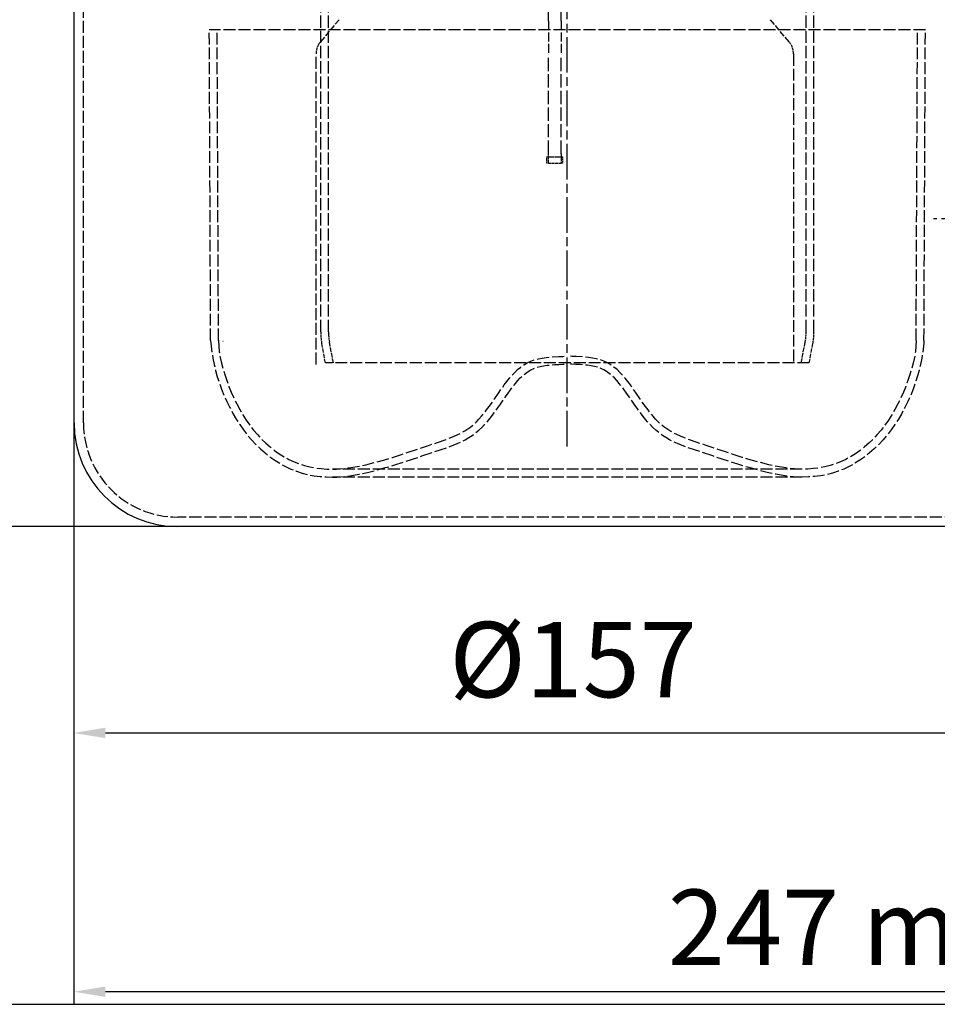
# Model space of a CAD drawing. Extents: x 2180 to 7402, y -4415 to -161.
# Drawn here: x 4976 to 5122, y -4397 to -4241 of the extents above; entities that cross this region are included whole.
import ezdxf

# ---------------------------------------------------------------- set-up
doc = ezdxf.new("R2010")
doc.units = 0
for name, pattern in [('CHAIN', [0.3543, 0.2362, -0.0295, 0.0591, -0.0295]), ('DASH_DOT', [0.182, 0.1181, -0.0295, 0.0049, -0.0295]), ('DASHED_SPACE', [0.2067, 0.1654, -0.0413])]:
    doc.linetypes.add(name, pattern=pattern)
doc.layers.get('0').update_dxf_attribs({"linetype": 'CONTINUOUS'})
doc.layers.get('DEFPOINTS').update_dxf_attribs({"linetype": 'CONTINUOUS'})
for name, color, linetype in [('KÓTA__ISO_', 5, 'CONTINUOUS'), ('OSA__ISO_', 1, 'DASH_DOT'), ('SKRYTÁ__ISO_', 142, 'DASHED_SPACE'), ('VIDITELNÁ__ISO_', 7, 'CONTINUOUS')]:
    doc.layers.add(name, color=color, linetype=linetype)
doc.styles.add('TEXT_POZNÁMKY__ISO_', font='tahoma.ttf')
doc.dimstyles.new('VÝCHOZÍ__ISO_', dxfattribs={"dimscale": 2, "dimtxt": 3.5, "dimasz": 2.5, "dimexe": 1, "dimexo": 0, "dimgap": 0.762, "dimtad": 1, "dimrnd": 1e-08, "dimtxsty": 'TEXT_POZNÁMKY__ISO_', "dimcen": 0.09, "dimdle": 10, "dimclrd": 256, "dimclre": 256, "dimclrt": 256, "dimazin": 3, "dimtfac": 1.001486, "dimtmove": 0, "dimatfit": 3, "dimtolj": 1})

# ---------------------------------------------------------------- blocks, each defined once
blk = doc.blocks.new('*D119')
at = {"layer": 'DEFPOINTS', "color": 0}
for p in [(4315.15, 732.03), (4562.15, 711.53), (4315.15, 641.48)]:
    blk.add_point(p, dxfattribs=at)
at = {"layer": 'KÓTA__ISO_', "color": 3}
for p, q in [((4315.15, 732.03), (4315.15, 639.48)), ((4562.15, 711.53), (4562.15, 639.48)), ((4557.15, 641.48), (4320.15, 641.48))]:
    blk.add_line(p, q, dxfattribs=at)
for points in [[(4320.15, 642.32), (4320.15, 640.65), (4315.15, 641.48)], [(4557.15, 642.32), (4557.15, 640.65), (4562.15, 641.48)]]:
    blk.add_solid(points, dxfattribs=at)
at = {"layer": 'KÓTA__ISO_', "color": 3, "insert": (4409.65, 657.74), "char_height": 12, "attachment_point": 1, "style": 'TEXT_POZNÁMKY__ISO_'}
blk.add_mtext('\\A1;247 mm', dxfattribs=at)
blk = doc.blocks.new('*D120')
at = {"layer": 'DEFPOINTS', "color": 0}
for p in [(4472.15, 826.63), (4315.15, 732.03), (4472.15, 682.67)]:
    blk.add_point(p, dxfattribs=at)
at = {"layer": 'KÓTA__ISO_', "color": 3}
for p, q in [((4472.15, 826.63), (4472.15, 680.67)), ((4315.15, 732.03), (4315.15, 680.67)), ((4320.15, 682.67), (4467.15, 682.67))]:
    blk.add_line(p, q, dxfattribs=at)
for points in [[(4320.15, 683.51), (4320.15, 681.84), (4315.15, 682.67)], [(4467.15, 683.51), (4467.15, 681.84), (4472.15, 682.67)]]:
    blk.add_solid(points, dxfattribs=at)
at = {"layer": 'KÓTA__ISO_', "color": 3, "insert": (4374.86, 700.35), "char_height": 12, "attachment_point": 1, "style": 'TEXT_POZNÁMKY__ISO_'}
blk.add_mtext('\\A1;{Ø}157', dxfattribs=at)
blk = doc.blocks.new('*D123')
at = {"layer": 'DEFPOINTS', "color": 0}
for p in [(4214.65, 862.53), (4209.18, 715.53), (4331.65, 715.53)]:
    blk.add_point(p, dxfattribs=at)
at = {"layer": 'KÓTA__ISO_', "color": 3}
for p, q in [((4214.65, 862.53), (4207.18, 862.53)), ((4209.18, 857.53), (4209.18, 720.53)), ((4331.65, 715.53), (4207.18, 715.53))]:
    blk.add_line(p, q, dxfattribs=at)
for points in [[(4208.35, 857.53), (4210.01, 857.53), (4209.18, 862.53)], [(4208.35, 720.53), (4210.01, 720.53), (4209.18, 715.53)]]:
    blk.add_solid(points, dxfattribs=at)
at = {"layer": 'KÓTA__ISO_', "color": 3, "insert": (4193.13, 760.5), "char_height": 12, "attachment_point": 1, "rotation": 90, "style": 'TEXT_POZNÁMKY__ISO_'}
blk.add_mtext('\\A1;147 mm', dxfattribs=at)
blk = doc.blocks.new('A$C241E011A')
at = {"layer": 'OSA__ISO_', "color": 1, "linetype": 'CHAIN', "ltscale": 23.990969}
for p, q in [((205.414, 88.794), (205.414, 219.294)), ((383.227, 125.044), (263.664, 125.044))]:
    blk.add_line(p, q, dxfattribs=at)
at = {"layer": 'SKRYTÁ__ISO_', "color": 7, "ltscale": 11.555385}
blk.add_line((128.414, 92.544), (128.414, 174.947), dxfattribs=at)
at = {"layer": 'SKRYTÁ__ISO_', "color": 7, "ltscale": 12.79582}
for p, q in [((202.414, 156.486), (202.414, 172.056)), ((204.414, 156.486), (204.414, 172.056))]:
    blk.add_line(p, q, dxfattribs=at)
at = {"layer": 'SKRYTÁ__ISO_', "color": 7, "ltscale": 11.709926}
for p, q in [((166.164, 107.03), (166.164, 165.12)), ((167.414, 107.03), (167.414, 165.12)), ((243.414, 107.03), (243.414, 165.12)), ((244.664, 107.03), (244.664, 165.12))]:
    blk.add_line(p, q, dxfattribs=at)
at = {"layer": 'SKRYTÁ__ISO_', "color": 7, "ltscale": 5.844436}
for p, q in [((169.087, 156.724), (166.129, 153.198)), ((240.699, 153.198), (237.74, 156.724))]:
    blk.add_line(p, q, dxfattribs=at)
at = {"layer": 'SKRYTÁ__ISO_', "color": 7, "ltscale": 8.735085}
for p, q in [((202.414, 156.486), (202.414, 151.186)), ((204.414, 156.486), (204.414, 151.186))]:
    blk.add_line(p, q, dxfattribs=at)
at = {"layer": 'SKRYTÁ__ISO_', "color": 7, "ltscale": 11.546547}
blk.add_line((262.391, 155.12), (148.436, 155.12), dxfattribs=at)
at = {"layer": 'SKRYTÁ__ISO_', "color": 7, "ltscale": 11.390494}
for p, q in [((148.658, 105.678), (148.436, 155.12)), ((262.169, 105.678), (262.391, 155.12))]:
    blk.add_line(p, q, dxfattribs=at)
at = {"layer": 'SKRYTÁ__ISO_', "color": 7, "ltscale": 11.39187}
for p, q in [((149.908, 105.672), (149.686, 155.12)), ((260.919, 105.672), (261.141, 155.12))]:
    blk.add_line(p, q, dxfattribs=at)
at = {"layer": 'SKRYTÁ__ISO_', "color": 7, "ltscale": 11.382517}
for p, q in [((165.427, 101.861), (165.427, 151.269)), ((241.4, 151.269), (241.4, 101.861))]:
    blk.add_line(p, q, dxfattribs=at)
at = {"layer": 'SKRYTÁ__ISO_', "color": 7, "ltscale": 12.751599}
for p, q in [((202.414, 135.371), (202.414, 151.186)), ((204.414, 135.371), (204.414, 151.186))]:
    blk.add_line(p, q, dxfattribs=at)
at = {"layer": 'SKRYTÁ__ISO_', "color": 7, "ltscale": 1.269698}
for p, q in [((202.164, 133.871), (202.164, 134.871)), ((204.664, 134.871), (204.664, 133.871))]:
    blk.add_line(p, q, dxfattribs=at)
at = {"layer": 'SKRYTÁ__ISO_', "color": 7, "ltscale": 3.174394}
blk.add_line((202.164, 134.871), (204.664, 134.871), dxfattribs=at)
at = {"layer": 'SKRYTÁ__ISO_', "color": 7, "ltscale": 2.991791}
for p, q in [((202.414, 133.871), (202.414, 135.371)), ((204.414, 135.371), (204.414, 133.871))]:
    blk.add_line(p, q, dxfattribs=at)
at = {"layer": 'SKRYTÁ__ISO_', "color": 7, "ltscale": 2.539495}
for p, q in [((202.414, 134.871), (204.414, 134.871)), ((202.414, 133.871), (204.414, 133.871))]:
    blk.add_line(p, q, dxfattribs=at)
at = {"layer": 'SKRYTÁ__ISO_', "color": 7, "ltscale": 0.317349}
for p, q in [((202.414, 133.871), (202.164, 133.871)), ((204.664, 133.871), (204.414, 133.871))]:
    blk.add_line(p, q, dxfattribs=at)
at = {"layer": 'SKRYTÁ__ISO_', "color": 7, "ltscale": 0.06339}
blk.add_line((150.597, 105.545), (150.647, 105.545), dxfattribs=at)
at = {"layer": 'SKRYTÁ__ISO_', "color": 7, "ltscale": 3.98745}
for p, q in [((166.914, 102.1), (166.335, 105.187)), ((243.914, 102.1), (244.492, 105.187))]:
    blk.add_line(p, q, dxfattribs=at)
at = {"layer": 'SKRYTÁ__ISO_', "color": 7, "ltscale": 4.285058}
for p, q in [((168.185, 102.1), (167.563, 105.417)), ((242.642, 102.1), (243.264, 105.417))]:
    blk.add_line(p, q, dxfattribs=at)
at = {"layer": 'SKRYTÁ__ISO_', "color": 7, "ltscale": 11.473606}
blk.add_line((243.914, 102.1), (166.914, 102.1), dxfattribs=at)
at = {"layer": 'SKRYTÁ__ISO_', "color": 7, "ltscale": 11.478518}
for p, q in [((242.797, 85.16), (168.03, 85.16)), ((242.797, 83.91), (168.03, 83.91))]:
    blk.add_line(p, q, dxfattribs=at)
at = {"layer": 'SKRYTÁ__ISO_', "color": 7, "ltscale": 11.633652}
blk.add_line((267.414, 77.544), (143.414, 77.544), dxfattribs=at)
at = {"layer": 'SKRYTÁ__ISO_', "color": 7, "ltscale": 11.483821, "flags": 128}
for points in [[(148.658, 105.678), (148.68, 105.219), (148.734, 104.756), (148.864, 103.808), (149.024, 102.84), (149.218, 101.859), (149.448, 100.868), (149.719, 99.874), (150.034, 98.882), (150.395, 97.895), (150.794, 96.913), (151.228, 95.943), (151.698, 94.988), (152.2, 94.053), (152.734, 93.144), (153.298, 92.265), (153.892, 91.419), (154.516, 90.608), (155.171, 89.834), (155.856, 89.099), (156.57, 88.405), (157.313, 87.753), (158.085, 87.147), (158.885, 86.586), (159.71, 86.074), (160.558, 85.61), (161.428, 85.196), (162.317, 84.834), (163.228, 84.531), (164.164, 84.298), (165.119, 84.128), (166.085, 84.011), (167.057, 83.94), (168.03, 83.91)], [(262.169, 105.678), (262.147, 105.219), (262.093, 104.756), (261.963, 103.808), (261.803, 102.84), (261.61, 101.859), (261.379, 100.868), (261.108, 99.874), (260.793, 98.882), (260.432, 97.895), (260.033, 96.913), (259.599, 95.943), (259.129, 94.988), (258.627, 94.053), (258.093, 93.144), (257.53, 92.265), (256.936, 91.419), (256.311, 90.608), (255.656, 89.834), (254.971, 89.099), (254.257, 88.405), (253.514, 87.753), (252.742, 87.147), (251.942, 86.586), (251.117, 86.074), (250.269, 85.61), (249.399, 85.196), (248.51, 84.834), (247.599, 84.531), (246.663, 84.298), (245.708, 84.128), (244.742, 84.011), (243.77, 83.94), (242.797, 83.91)]]:
    blk.add_lwpolyline(points, dxfattribs=at)
at = {"layer": 'SKRYTÁ__ISO_', "color": 7, "ltscale": 12.130484, "flags": 128}
for points in [[(149.908, 105.672), (149.932, 104.755), (150.025, 103.854), (150.178, 102.959), (150.382, 102.063), (150.628, 101.159), (150.906, 100.239), (151.212, 99.298), (151.557, 98.353), (151.939, 97.413), (152.357, 96.482), (152.807, 95.566), (153.288, 94.671), (153.796, 93.803), (154.332, 92.966), (154.895, 92.164), (155.485, 91.398), (156.102, 90.668), (156.745, 89.977), (157.414, 89.327), (158.109, 88.718), (158.827, 88.153), (159.57, 87.633), (160.335, 87.157), (161.121, 86.727), (161.93, 86.342), (162.757, 86.008), (163.602, 85.737), (164.462, 85.526), (165.337, 85.368), (166.227, 85.258), (167.13, 85.189), (168.03, 85.16)], [(260.919, 105.672), (260.895, 104.755), (260.802, 103.854), (260.649, 102.959), (260.445, 102.063), (260.199, 101.159), (259.921, 100.239), (259.615, 99.298), (259.27, 98.353), (258.888, 97.413), (258.47, 96.482), (258.02, 95.566), (257.539, 94.671), (257.031, 93.803), (256.495, 92.966), (255.932, 92.164), (255.342, 91.398), (254.725, 90.668), (254.082, 89.977), (253.413, 89.327), (252.719, 88.718), (252, 88.153), (251.258, 87.633), (250.493, 87.157), (249.706, 86.727), (248.898, 86.342), (248.07, 86.008), (247.225, 85.737), (246.365, 85.526), (245.49, 85.368), (244.601, 85.258), (243.697, 85.189), (242.797, 85.16)]]:
    blk.add_lwpolyline(points, dxfattribs=at)
at = {"layer": 'SKRYTÁ__ISO_', "color": 7, "ltscale": 11.665316, "flags": 128}
for points in [[(168.03, 85.16), (168.648, 85.174), (169.288, 85.215), (169.946, 85.28), (170.617, 85.367), (171.98, 85.596), (173.358, 85.886), (174.753, 86.23), (176.161, 86.619), (177.58, 87.047), (179.007, 87.504), (181.88, 88.473), (183.329, 88.948), (184.754, 89.423), (186.125, 89.91), (186.779, 90.163), (187.407, 90.424), (188.006, 90.695), (188.57, 90.978), (189.096, 91.275), (189.584, 91.589), (190.05, 91.934), (190.5, 92.31), (190.935, 92.715), (191.358, 93.147), (191.77, 93.607), (192.175, 94.094), (192.574, 94.606), (192.971, 95.139), (193.762, 96.258), (194.565, 97.424), (194.974, 98.013), (195.379, 98.581), (195.782, 99.122), (196.191, 99.637), (196.61, 100.125), (197.046, 100.587), (197.504, 101.023), (197.989, 101.426), (198.502, 101.788), (199.044, 102.101), (199.613, 102.36), (200.203, 102.569), (200.809, 102.733), (201.428, 102.859), (202.059, 102.953), (202.702, 103.022), (204.022, 103.106), (204.704, 103.132), (205.414, 103.155)], [(242.797, 85.16), (242.179, 85.174), (241.539, 85.215), (240.881, 85.28), (240.21, 85.367), (238.847, 85.596), (237.469, 85.886), (236.074, 86.23), (234.666, 86.619), (233.247, 87.047), (231.82, 87.504), (228.947, 88.473), (227.498, 88.948), (226.073, 89.423), (224.703, 89.91), (224.048, 90.163), (223.42, 90.424), (222.822, 90.695), (222.257, 90.978), (221.731, 91.275), (221.244, 91.589), (220.777, 91.934), (220.327, 92.31), (219.892, 92.715), (219.469, 93.147), (219.057, 93.607), (218.652, 94.094), (218.253, 94.606), (217.856, 95.139), (217.065, 96.258), (216.262, 97.424), (215.853, 98.013), (215.448, 98.581), (215.045, 99.122), (214.636, 99.637), (214.217, 100.125), (213.781, 100.587), (213.323, 101.023), (212.838, 101.426), (212.325, 101.788), (211.783, 102.101), (211.214, 102.36), (210.624, 102.569), (210.018, 102.733), (209.399, 102.859), (208.768, 102.953), (208.125, 103.022), (206.805, 103.106), (206.123, 103.132), (205.414, 103.155)]]:
    blk.add_lwpolyline(points, dxfattribs=at)
at = {"layer": 'SKRYTÁ__ISO_', "color": 7, "ltscale": 11.665833, "flags": 128}
for points in [[(168.03, 83.91), (168.709, 83.925), (169.397, 83.968), (170.093, 84.037), (170.795, 84.129), (172.21, 84.367), (173.635, 84.667), (175.066, 85.019), (176.503, 85.416), (177.944, 85.85), (179.387, 86.313), (182.279, 87.287), (185.167, 88.231), (186.563, 88.725), (187.239, 88.987), (187.896, 89.262), (188.531, 89.553), (189.142, 89.863), (189.725, 90.194), (190.279, 90.55), (190.807, 90.939), (191.311, 91.359), (191.794, 91.806), (192.257, 92.278), (192.702, 92.773), (193.134, 93.29), (193.968, 94.382), (194.777, 95.526), (195.579, 96.693), (195.982, 97.273), (196.375, 97.823), (196.76, 98.34), (197.143, 98.824), (197.527, 99.274), (197.918, 99.691), (198.319, 100.074), (198.733, 100.421), (199.159, 100.724), (199.598, 100.981), (200.06, 101.193), (200.549, 101.368), (201.068, 101.51), (201.615, 101.622), (202.186, 101.709), (202.782, 101.774), (203.401, 101.821), (204.041, 101.855), (204.709, 101.881), (205.414, 101.904)], [(242.797, 83.91), (242.119, 83.925), (241.43, 83.968), (240.735, 84.037), (240.033, 84.129), (238.617, 84.367), (237.193, 84.667), (235.761, 85.019), (234.324, 85.416), (232.883, 85.85), (231.44, 86.313), (228.548, 87.287), (225.66, 88.231), (224.264, 88.725), (223.588, 88.987), (222.931, 89.262), (222.296, 89.553), (221.686, 89.863), (221.102, 90.194), (220.549, 90.55), (220.02, 90.939), (219.516, 91.359), (219.033, 91.806), (218.57, 92.278), (218.125, 92.773), (217.694, 93.29), (216.86, 94.382), (216.05, 95.526), (215.248, 96.693), (214.846, 97.273), (214.453, 97.823), (214.067, 98.34), (213.684, 98.824), (213.3, 99.274), (212.909, 99.691), (212.508, 100.074), (212.094, 100.421), (211.668, 100.724), (211.229, 100.981), (210.767, 101.193), (210.278, 101.368), (209.759, 101.51), (209.213, 101.622), (208.641, 101.709), (208.045, 101.774), (207.426, 101.821), (206.786, 101.855), (206.118, 101.881), (205.414, 101.904)]]:
    blk.add_lwpolyline(points, dxfattribs=at)
at = {"layer": 'SKRYTÁ__ISO_', "color": 7, "ltscale": 2.659358}
for centre, start, end in [((168.427, 151.269), 140, 180), ((238.4, 151.269), 0, 40)]:
    blk.add_arc(centre, 3, start, end, dxfattribs=at)
at = {"layer": 'SKRYTÁ__ISO_', "color": 7, "ltscale": 2.353444}
for centre, start, end in [((176.164, 107.03), 180, 190.61966), ((234.664, 107.03), 349.38034, 0)]:
    blk.add_arc(centre, 10, start, end, dxfattribs=at)
at = {"layer": 'SKRYTÁ__ISO_', "color": 7, "ltscale": 2.059251}
for centre, start, end in [((176.164, 107.03), 180, 190.61966), ((234.664, 107.03), 349.38034, 0)]:
    blk.add_arc(centre, 8.75, start, end, dxfattribs=at)
at = {"layer": 'SKRYTÁ__ISO_', "color": 7, "ltscale": 10.856288}
blk.add_arc((143.414, 92.544), 15, 180, 270, dxfattribs=at)
at = {"layer": 'VIDITELNÁ__ISO_', "color": 7}
for p, q in [((126.914, 92.544), (126.914, 174.947)), ((267.414, 76.044), (143.414, 76.044))]:
    blk.add_line(p, q, dxfattribs=at)
blk.add_arc((143.414, 92.544), 16.5, 180, 270, dxfattribs=at)
at = {"layer": 'KÓTA__ISO_', "color": 7}
for base, p1, p2, angle, text, override, picture, middle in [((20.94, 76.044), (26.414, 223.044), (143.414, 76.044), 270, '147 mm', {"dimtxt": 6, "dimgap": 2, "dimdec": 2, "dimclrd": 3, "dimclre": 3, "dimclrt": 3, "dimtol": 1, "dimlim": 0, "dimtp": 1, "dimtm": 1e-09, "dimtdec": 2, "dimtofl": 0, "dimatfit": 1}, '*D123', (20.94, 149.544)), ((126.914, 2), (373.914, 72.044), (126.914, 92.544), 180, '247 mm', {"dimtxt": 6, "dimgap": 2, "dimdec": 2, "dimclrd": 3, "dimclre": 3, "dimclrt": 3, "dimtol": 1, "dimlim": 0, "dimtp": 2, "dimtm": 2, "dimtdec": 2, "dimtofl": 0, "dimatfit": 1}, '*D119', (250.414, 2))]:
    dim = blk.add_linear_dim(base=base, p1=p1, p2=p2, angle=angle, text=text, dimstyle='VÝCHOZÍ__ISO_', override=override, dxfattribs=at)
    dim.commit()
    dim.dimension.update_dxf_attribs({"geometry": picture, "text_midpoint": middle, "dimtype": 128, "insert": (-4188.241, -639.485)})
dim = blk.add_linear_dim(base=(283.914, 43.189), p1=(126.914, 92.544), p2=(283.914, 187.14), text='{Ø}<>', dimstyle='VÝCHOZÍ__ISO_', override={"dimtxt": 6, "dimgap": 2, "dimdec": 2, "dimclrd": 3, "dimclre": 3, "dimclrt": 3, "dimtp": 0, "dimtm": 0, "dimtdec": 2, "dimtofl": 0, "dimatfit": 1}, dxfattribs=at)
dim.commit()
dim.dimension.update_dxf_attribs({"geometry": '*D120', "text_midpoint": (205.414, 43.189), "dimtype": 128, "insert": (-4188.241, -639.485)})

msp = doc.modelspace()

# ---------------------------------------------------------------- linework, layer by layer
msp.add_lwpolyline([(4858.01, -4397.26), (7401.81, -4397.26), (7401.81, -2413.09), (4858.01, -2413.09)], close=True)

# ---------------------------------------------------------------- block references
msp.add_blockref('A$C241E011A', (4858.01, -4397.26))

doc.saveas('drawing.dxf')
